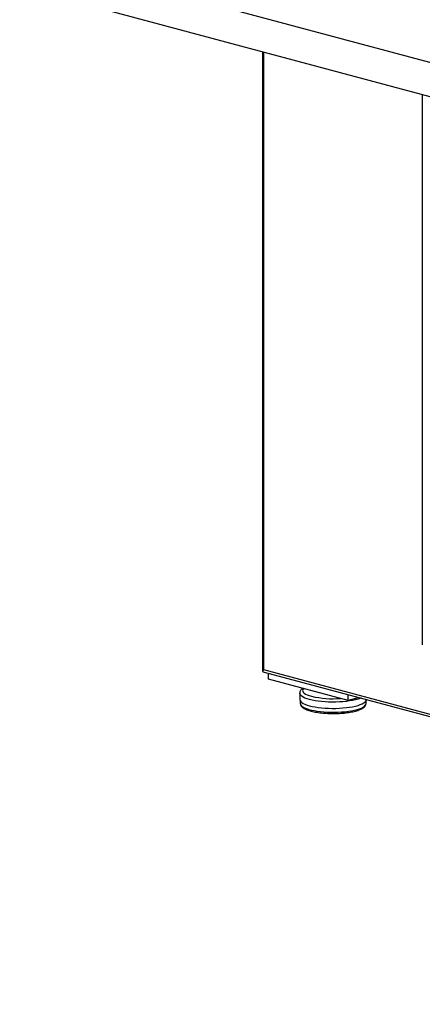
# Model space of a CAD drawing. Units: inches. Extents: x 0.3 to 10.6, y 0.4 to 8.2.
# Drawn here: x 8.7 to 9, y 5.7 to 6.5 of the extents above; entities that cross this region are included whole.
import ezdxf

# ---------------------------------------------------------------- set-up
doc = ezdxf.new("R2010")
doc.units = ezdxf.units.IN
doc.header["$MEASUREMENT"] = 0

msp = doc.modelspace()

# ---------------------------------------------------------------- linework, layer by layer
at = {"color": 7, "linetype": 'Continuous', "lineweight": 25}
for p, q in [((9.66971202, 6.32560234), (8.66529898, 6.59469569)), ((8.66529898, 6.56732513), (9.66971202, 6.29823178)), ((8.86133186, 6.51480576), (8.86133186, 6.01407305)), ((8.99039893, 6.48022727), (8.99039893, 6.03543296)), ((8.86216394, 6.01547025), (9.86255933, 5.74745327)), ((8.8627024, 6.01346127), (9.86456815, 5.74505036)), ((8.86618159, 6.00779727), (8.86618159, 6.01252915)), ((8.93046403, 5.99057529), (8.86618159, 6.00779727)), ((8.89142243, 5.99641172), (8.89142243, 5.99137554)), ((8.93046403, 5.99057529), (8.93046403, 5.99530718)), ((8.9392951, 5.99294124), (8.93046403, 5.99057529)), ((8.89187698, 5.9900541), (8.89187698, 5.98809107)), ((8.94494516, 5.98809107), (8.94494516, 5.9900541))]:
    msp.add_line(p, q, dxfattribs=at)
at = {"color": 8, "linetype": 'Continuous', "lineweight": 25}
msp.add_line((8.86216394, 6.51458284), (8.86216394, 6.01547025), dxfattribs=at)
at = {"color": 8, "linetype": 'Continuous', "lineweight": 25, "flags": 128}
for points in [[(8.89444887, 6.00022415), (8.89441987, 6.0001931), (8.893899, 5.99945004), (8.89369768, 5.99869592), (8.89381854, 5.99794057), (8.89426, 5.99719383), (8.8950163, 5.99646544), (8.89607759, 5.9957649), (8.89743004, 5.99510133), (8.899056, 5.9944834), (8.90093428, 5.99391914)], [(8.89932722, 5.99129895), (8.89737577, 5.99188171), (8.89567093, 5.99251758), (8.8942327, 5.9931991), (8.89307794, 5.99391829), (8.89222019, 5.99466672), (8.8916695, 5.9954356), (8.89143233, 5.99621592), (8.8914225, 5.99642732)], [(8.94104354, 5.99247281), (8.94033094, 5.99219346), (8.93850011, 5.99158325), (8.93643375, 5.99102965), (8.93415609, 5.99053915), (8.93169384, 5.9901175), (8.92907586, 5.98976964), (8.92633284, 5.98949966), (8.92349695, 5.98931071), (8.92060143, 5.98920502), (8.91768023, 5.98918382), (8.9147676, 5.98924736), (8.91189769, 5.98939489), (8.90910414, 5.9896247), (8.9064197, 5.98993407), (8.90387585, 5.99031939), (8.90150242, 5.99077613), (8.89932722, 5.99129895)], [(8.89187698, 5.98809107), (8.89193993, 5.9876017), (8.89230153, 5.9868245), (8.89298007, 5.98606268), (8.8939673, 5.98532548), (8.89525125, 5.98462185), (8.89681633, 5.98396033), (8.89864354, 5.98334895), (8.9007107, 5.98279513), (8.90299272, 5.9823056), (8.9054619, 5.9818863), (8.90808826, 5.98154232), (8.91083993, 5.98127783), (8.9136835, 5.98109604), (8.91658446, 5.98099916), (8.91950759, 5.98098837), (8.92241741, 5.98106379), (8.9252786, 5.98122452), (8.92805642, 5.9814686), (8.93071717, 5.98179307), (8.93322853, 5.98219398), (8.93556003, 5.98266648), (8.93768337, 5.98320482), (8.93957276, 5.98380248), (8.94120529, 5.9844522), (8.94256112, 5.98514608), (8.9436238, 5.98587572), (8.94438043, 5.98663224), (8.94482183, 5.98740648), (8.94494516, 5.98809107)]]:
    msp.add_lwpolyline(points, dxfattribs=at)
at = {"color": 7, "linetype": 'Continuous', "lineweight": 25, "flags": 128}
for points in [[(8.89142243, 5.99137554), (8.89143233, 5.99117974), (8.8916695, 5.99039941), (8.89222019, 5.98963053), (8.89307794, 5.98888211), (8.8942327, 5.98816292), (8.89567093, 5.98748139), (8.89737577, 5.98684552), (8.89932722, 5.98626277)], [(8.89932722, 5.98626277), (8.90150242, 5.98573995), (8.90387585, 5.9852832), (8.9064197, 5.98489789), (8.90910414, 5.98458851), (8.91189769, 5.98435871), (8.9147676, 5.98421118), (8.91768023, 5.98414764), (8.92060143, 5.98416884), (8.92349695, 5.98427453), (8.92633284, 5.98446348), (8.92907586, 5.98473346), (8.93169384, 5.98508131), (8.93415609, 5.98550296), (8.93643375, 5.98599346), (8.93850011, 5.98654706), (8.94033094, 5.98715727), (8.94190478, 5.98781694), (8.94320318, 5.98851832), (8.94421091, 5.98925321), (8.94491617, 5.99001297), (8.94531068, 5.99078872), (8.94539846, 5.99130608)]]:
    msp.add_lwpolyline(points, dxfattribs=at)
at = {"color": 8, "linetype": 'Continuous', "lineweight": 25}
msp.add_arc((8.91835521, 6.06963097), 0.07769021, 257.0420567, 274.51297044, dxfattribs=at)
at = {"color": 7, "linetype": 'Continuous', "lineweight": 25}
for major_axis, ratio, start_param, end_param in [((0.00278122, 0.00213418), 0.271444422, 2.150836507, 2.93623467), ((0.00401765, 0), 0.681257539, 3.926990817, 4.337706784)]:
    msp.add_ellipse((8.86417277, 6.01600844), major_axis=major_axis, ratio=ratio, start_param=start_param, end_param=end_param, dxfattribs=at)
for points, knots in [([(8.89376322, 6.00040785), (8.89352863, 6.00023719), (8.89296043, 5.99982382), (8.8922926, 5.99904682), (8.89174846, 5.99810452), (8.89144888, 5.99721868), (8.89145671, 5.99665732), (8.8914597, 5.99644301)], [0, 0, 0, 0, 0.179042396, 0.433681922, 0.659458884, 0.869986301, 1, 1, 1, 1]), ([(8.89190802, 5.98802595), (8.89191476, 5.98780032), (8.89193092, 5.98725891), (8.89227679, 5.98645133), (8.89285197, 5.98562891), (8.8936858, 5.9848475), (8.89479938, 5.98409329), (8.89619945, 5.98338014), (8.89784694, 5.98272634), (8.89970019, 5.98214028), (8.90173774, 5.98162156), (8.90394149, 5.98117033), (8.90629151, 5.980788), (8.9087654, 5.98047658), (8.91133864, 5.98023814), (8.91398504, 5.98007449), (8.91667721, 5.97998693), (8.91938705, 5.97997617), (8.92208599, 5.98004225), (8.92474559, 5.98018453), (8.92733791, 5.98040171), (8.92983605, 5.98069187), (8.93221448, 5.98105264), (8.93444951, 5.98148137), (8.93651976, 5.98197551), (8.93840668, 5.9825332), (8.94009525, 5.98315451), (8.94157367, 5.98384352), (8.94283322, 5.98461215), (8.94379321, 5.98543161), (8.94447078, 5.986297), (8.94483624, 5.98717495), (8.94498959, 5.98780947), (8.9449419, 5.98811639), (8.94494019, 5.98812739)], [0, 0, 0, 0, 0.018965925, 0.045510116, 0.073219418, 0.103848773, 0.137623065, 0.17283156, 0.207724778, 0.242129662, 0.276166617, 0.309952597, 0.343569338, 0.377071496, 0.410496268, 0.443870021, 0.477212521, 0.510539699, 0.543865566, 0.577199853, 0.61055616, 0.643950776, 0.677403974, 0.710942713, 0.744604798, 0.778445403, 0.812547066, 0.847032127, 0.88206043, 0.917703399, 0.947113104, 0.973699998, 0.999057366, 1, 1, 1, 1])]:
    msp.add_open_spline(points, degree=3, knots=knots, dxfattribs=at)

doc.saveas('drawing.dxf')
